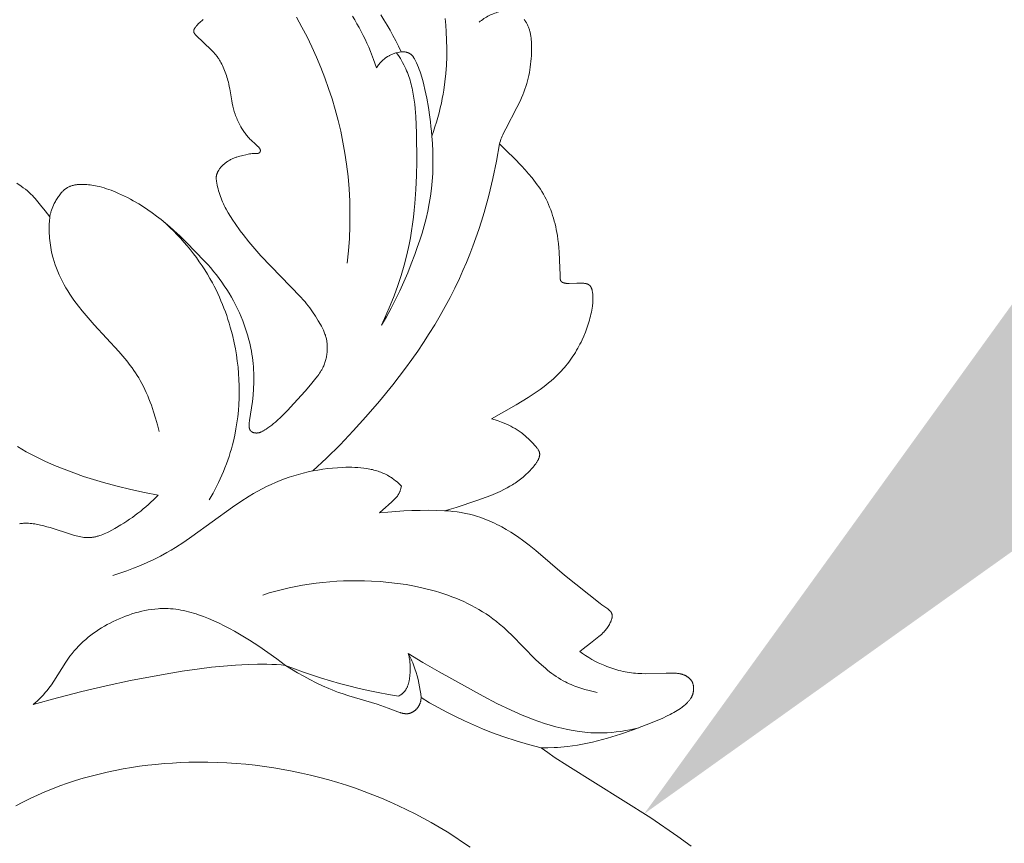
# Model space of a CAD drawing. Units: millimetres. Extents: x 5571 to 13563, y 1897 to 5268.
# Drawn here: x 6804 to 6846, y 2113 to 2147 of the extents above; entities that cross this region are included whole.
import ezdxf
from ezdxf import colors
from ezdxf.entities.mleader import LeaderData, LeaderLine
from ezdxf.math import Vec2, Vec3

# ---------------------------------------------------------------- set-up
doc = ezdxf.new("R2010")
doc.units = ezdxf.units.MM
doc.header["$PDMODE"] = 3
doc.layers.get('0').update_dxf_attribs({"lineweight": 13})
doc.layers.add('АИ_Деревянные конструкции', color=250, linetype='Continuous', lineweight=15)
doc.styles.get("Standard").update_dxf_attribs({"font": 'ARIALNI.TTF'})
doc.styles.add('style1', font='txt')
doc.dimstyles.new('1_2', dxfattribs={"dimtxt": 14, "dimasz": 6, "dimexe": 0, "dimexo": 0, "dimgap": 6, "dimtad": 1, "dimdec": 0, "dimtxsty": 'style1', "dimcen": 25, "dimclrd": 1, "dimclre": 1, "dimclrt": 1, "dimadec": 0, "dimazin": 0, "dimtfac": 1, "dimtdec": 0, "dimtmove": 0, "dimatfit": 3, "dimfxl": 1, "dimtfill": 1, "dimarcsym": 0})

# ---------------------------------------------------------------- blocks, each defined once
blk = doc.blocks.new('N.VRS-002-4L_109_91')
at = {"color": 0, "linetype": 'ByBlock', "lineweight": -2}
for points in [[(23.718, 7.761), (23.158, 8.166), (22.013, 8.945), (18.525, 11.13), (17.962, 11.502), (17.683, 11.694), (17.408, 11.893), (17.685, 11.891), (17.962, 11.898), (18.101, 11.905), (18.239, 11.914), (18.377, 11.926), (18.515, 11.941), (18.728, 11.969), (18.94, 12.002), (19.151, 12.042), (19.361, 12.086), (19.571, 12.134), (19.779, 12.187), (20.195, 12.301), (20.738, 12.466), (21.279, 12.649), (21.819, 12.85), (22.359, 13.073), (22.518, 13.142), (22.675, 13.215), (22.829, 13.29), (22.905, 13.33), (22.98, 13.371), (23.053, 13.413), (23.125, 13.456), (23.195, 13.501), (23.263, 13.548), (23.33, 13.596), (23.362, 13.621), (23.394, 13.646), (23.425, 13.672), (23.455, 13.698), (23.485, 13.725), (23.514, 13.753), (23.536, 13.774), (23.557, 13.795), (23.578, 13.817), (23.598, 13.839), (23.618, 13.862), (23.637, 13.885), (23.655, 13.908), (23.673, 13.933), (23.69, 13.957), (23.698, 13.97), (23.706, 13.983), (23.713, 13.996), (23.721, 14.009), (23.728, 14.022), (23.735, 14.035), (23.742, 14.049), (23.748, 14.063), (23.754, 14.077), (23.76, 14.091), (23.766, 14.105), (23.771, 14.12), (23.777, 14.134), (23.781, 14.149), (23.786, 14.164), (23.79, 14.179), (23.794, 14.194), (23.798, 14.21), (23.801, 14.225), (23.804, 14.241), (23.807, 14.257), (23.809, 14.272), (23.811, 14.288), (23.813, 14.304), (23.814, 14.321), (23.815, 14.337), (23.816, 14.353), (23.817, 14.369), (23.817, 14.385), (23.816, 14.401), (23.816, 14.417), (23.815, 14.433), (23.814, 14.449), (23.812, 14.465), (23.81, 14.481), (23.808, 14.497), (23.805, 14.512), (23.802, 14.528), (23.798, 14.543), (23.795, 14.558), (23.79, 14.573), (23.786, 14.588), (23.781, 14.603), (23.775, 14.617), (23.769, 14.631), (23.763, 14.645), (23.757, 14.659), (23.75, 14.672), (23.743, 14.684), (23.735, 14.697), (23.727, 14.709), (23.719, 14.721), (23.711, 14.733), (23.702, 14.744), (23.693, 14.756), (23.683, 14.767), (23.673, 14.778), (23.663, 14.788), (23.653, 14.798), (23.642, 14.808), (23.632, 14.818), (23.621, 14.828), (23.609, 14.837), (23.598, 14.846), (23.586, 14.855), (23.574, 14.864), (23.562, 14.872), (23.55, 14.88), (23.538, 14.888), (23.525, 14.896), (23.512, 14.903), (23.5, 14.91), (23.487, 14.917), (23.473, 14.924), (23.46, 14.93), (23.447, 14.937), (23.42, 14.948), (23.403, 14.955), (23.385, 14.962), (23.368, 14.968), (23.35, 14.974), (23.332, 14.979), (23.315, 14.985), (23.297, 14.989), (23.279, 14.994), (23.242, 15.002), (23.206, 15.009), (23.169, 15.015), (23.132, 15.02), (23.094, 15.024), (23.057, 15.027), (22.981, 15.032), (22.905, 15.034), (22.829, 15.034), (22.658, 15.032), (21.806, 15.005), (21.636, 15.007), (21.551, 15.01), (21.466, 15.014), (21.378, 15.021), (21.289, 15.03), (21.201, 15.041), (21.113, 15.054), (21.025, 15.069), (20.937, 15.085), (20.85, 15.104), (20.763, 15.124), (20.676, 15.146), (20.59, 15.169), (20.504, 15.195), (20.419, 15.222), (20.334, 15.25), (20.25, 15.28), (20.166, 15.312), (20.083, 15.345), (19.943, 15.405), (19.806, 15.469), (19.67, 15.537), (19.537, 15.609), (19.406, 15.686), (19.278, 15.766), (19.152, 15.85), (19.029, 15.937), (19.103, 15.992), (19.177, 16.049), (19.476, 16.291), (19.839, 16.571), (19.89, 16.613), (19.941, 16.657), (19.966, 16.681), (19.992, 16.705), (20.017, 16.73), (20.041, 16.756), (20.075, 16.793), (20.107, 16.831), (20.138, 16.871), (20.169, 16.911), (20.198, 16.953), (20.227, 16.995), (20.253, 17.038), (20.278, 17.08), (20.301, 17.123), (20.312, 17.144), (20.322, 17.165), (20.331, 17.186), (20.34, 17.207), (20.349, 17.227), (20.357, 17.248), (20.364, 17.268), (20.37, 17.287), (20.376, 17.307), (20.381, 17.326), (20.386, 17.344), (20.388, 17.354), (20.389, 17.363), (20.391, 17.372), (20.392, 17.38), (20.393, 17.389), (20.394, 17.398), (20.395, 17.408), (20.396, 17.418), (20.396, 17.428), (20.396, 17.437), (20.396, 17.447), (20.395, 17.456), (20.394, 17.465), (20.393, 17.474), (20.392, 17.483), (20.39, 17.491), (20.389, 17.5), (20.386, 17.508), (20.384, 17.517), (20.381, 17.525), (20.379, 17.533), (20.376, 17.541), (20.372, 17.548), (20.369, 17.556), (20.365, 17.563), (20.361, 17.571), (20.357, 17.578), (20.352, 17.585), (20.348, 17.593), (20.343, 17.6), (20.338, 17.607), (20.333, 17.613), (20.327, 17.62), (20.322, 17.627), (20.316, 17.634), (20.31, 17.64), (20.304, 17.647), (20.298, 17.653), (20.285, 17.666), (20.271, 17.678), (20.257, 17.691), (20.242, 17.703), (20.226, 17.715), (20.211, 17.727), (19.958, 17.905), (19.883, 17.962), (18.386, 19.153), (17.181, 20.179), (16.904, 20.403), (16.619, 20.621), (16.474, 20.726), (16.327, 20.827), (16.138, 20.951), (15.945, 21.068), (15.75, 21.178), (15.651, 21.23), (15.552, 21.28), (15.452, 21.329), (15.352, 21.375), (15.25, 21.42), (15.148, 21.462), (15.046, 21.503), (14.942, 21.541), (14.838, 21.577), (14.734, 21.611), (14.565, 21.661), (14.395, 21.705), (14.223, 21.743), (14.05, 21.776), (13.877, 21.804), (13.703, 21.826), (13.528, 21.843), (13.353, 21.854), (13.832, 21.995), (14.706, 22.278), (15.101, 22.421), (15.296, 22.498), (15.491, 22.579), (15.684, 22.667), (15.875, 22.76), (15.987, 22.819), (16.099, 22.881), (16.21, 22.947), (16.266, 22.982), (16.321, 23.018), (16.377, 23.056), (16.433, 23.095), (16.488, 23.136), (16.544, 23.179), (16.6, 23.224), (16.656, 23.271), (16.713, 23.321), (16.769, 23.372), (16.859, 23.459), (16.947, 23.549), (16.99, 23.596), (17.032, 23.643), (17.072, 23.69), (17.111, 23.738), (17.147, 23.785), (17.182, 23.832), (17.213, 23.879), (17.228, 23.902), (17.243, 23.924), (17.256, 23.947), (17.269, 23.969), (17.28, 23.991), (17.291, 24.013), (17.301, 24.034), (17.311, 24.055), (17.319, 24.076), (17.322, 24.086), (17.326, 24.096), (17.329, 24.107), (17.332, 24.118), (17.335, 24.128), (17.338, 24.138), (17.34, 24.149), (17.342, 24.159), (17.344, 24.169), (17.345, 24.179), (17.346, 24.189), (17.347, 24.199), (17.348, 24.209), (17.348, 24.218), (17.348, 24.228), (17.347, 24.238), (17.347, 24.247), (17.346, 24.257), (17.344, 24.266), (17.343, 24.276), (17.341, 24.286), (17.339, 24.295), (17.336, 24.305), (17.333, 24.314), (17.33, 24.324), (17.327, 24.333), (17.323, 24.343), (17.319, 24.353), (17.315, 24.362), (17.311, 24.372), (17.306, 24.382), (17.301, 24.392), (17.295, 24.401), (17.289, 24.411), (17.283, 24.422), (17.277, 24.432), (17.263, 24.453), (17.248, 24.474), (17.232, 24.496), (17.216, 24.517), (17.198, 24.539), (17.161, 24.582), (17.122, 24.626), (17.081, 24.67), (16.997, 24.756), (16.888, 24.862), (16.781, 24.962), (16.727, 25.009), (16.673, 25.055), (16.618, 25.099), (16.562, 25.142), (16.521, 25.171), (16.481, 25.2), (16.439, 25.228), (16.397, 25.255), (16.312, 25.308), (16.224, 25.358), (16.136, 25.405), (16.045, 25.449), (15.953, 25.492), (15.859, 25.532), (15.736, 25.581), (15.607, 25.628), (15.47, 25.675), (15.319, 25.723), (16.356, 26.309), (16.614, 26.46), (16.87, 26.617), (17.121, 26.78), (17.366, 26.951), (17.486, 27.039), (17.603, 27.13), (17.719, 27.223), (17.832, 27.318), (17.943, 27.416), (18.051, 27.517), (18.155, 27.621), (18.257, 27.728), (18.323, 27.8), (18.387, 27.874), (18.449, 27.949), (18.511, 28.025), (18.57, 28.103), (18.629, 28.182), (18.685, 28.262), (18.74, 28.344), (18.794, 28.426), (18.846, 28.51), (18.897, 28.595), (18.946, 28.681), (18.994, 28.768), (19.04, 28.856), (19.085, 28.945), (19.128, 29.035), (19.201, 29.196), (19.269, 29.36), (19.331, 29.526), (19.387, 29.693), (19.438, 29.861), (19.461, 29.944), (19.482, 30.028), (19.502, 30.112), (19.52, 30.196), (19.536, 30.279), (19.55, 30.362), (19.564, 30.454), (19.57, 30.501), (19.575, 30.549), (19.579, 30.599), (19.582, 30.65), (19.584, 30.703), (19.584, 30.759), (19.583, 30.829), (19.582, 30.865), (19.58, 30.902), (19.577, 30.938), (19.574, 30.975), (19.569, 31.011), (19.564, 31.047), (19.558, 31.081), (19.554, 31.099), (19.55, 31.115), (19.546, 31.132), (19.542, 31.148), (19.537, 31.164), (19.532, 31.179), (19.527, 31.194), (19.521, 31.209), (19.515, 31.223), (19.509, 31.237), (19.506, 31.243), (19.502, 31.25), (19.499, 31.256), (19.496, 31.262), (19.492, 31.268), (19.488, 31.274), (19.484, 31.28), (19.481, 31.286), (19.477, 31.29), (19.474, 31.295), (19.47, 31.3), (19.466, 31.304), (19.463, 31.308), (19.459, 31.313), (19.455, 31.317), (19.451, 31.321), (19.447, 31.324), (19.443, 31.328), (19.439, 31.332), (19.435, 31.335), (19.43, 31.339), (19.426, 31.342), (19.422, 31.345), (19.417, 31.348), (19.413, 31.352), (19.408, 31.354), (19.404, 31.357), (19.399, 31.36), (19.394, 31.363), (19.389, 31.365), (19.385, 31.368), (19.38, 31.37), (19.37, 31.375), (19.36, 31.379), (19.349, 31.383), (19.339, 31.387), (19.328, 31.39), (19.317, 31.393), (19.306, 31.396), (19.295, 31.399), (19.284, 31.401), (19.272, 31.403), (19.261, 31.405), (19.249, 31.407), (19.225, 31.41), (19.201, 31.413), (19.151, 31.416), (19.091, 31.418), (19.03, 31.419), (18.906, 31.418), (18.593, 31.406), (18.56, 31.405), (18.527, 31.406), (18.511, 31.406), (18.495, 31.407), (18.478, 31.409), (18.462, 31.41), (18.445, 31.412), (18.428, 31.415), (18.412, 31.418), (18.395, 31.421), (18.383, 31.424), (18.372, 31.427), (18.361, 31.43), (18.35, 31.433), (18.339, 31.437), (18.328, 31.441), (18.323, 31.443), (18.317, 31.445), (18.312, 31.447), (18.307, 31.45), (18.302, 31.452), (18.297, 31.455), (18.292, 31.457), (18.288, 31.46), (18.283, 31.463), (18.278, 31.466), (18.274, 31.469), (18.27, 31.472), (18.266, 31.475), (18.262, 31.479), (18.26, 31.481), (18.258, 31.482), (18.256, 31.484), (18.254, 31.486), (18.252, 31.488), (18.25, 31.49), (18.249, 31.492), (18.247, 31.493), (18.245, 31.495), (18.244, 31.497), (18.242, 31.499), (18.241, 31.502), (18.24, 31.503), (18.238, 31.505), (18.236, 31.509), (18.234, 31.512), (18.232, 31.516), (18.23, 31.52), (18.228, 31.524), (18.226, 31.528), (18.225, 31.532), (18.223, 31.536), (18.222, 31.54), (18.221, 31.544), (18.219, 31.549), (18.218, 31.553), (18.217, 31.557), (18.215, 31.566), (18.213, 31.575), (18.212, 31.585), (18.211, 31.594), (18.21, 31.603), (18.208, 31.622), (18.201, 31.747), (18.183, 32.391), (18.165, 32.734), (18.152, 32.907), (18.135, 33.08), (18.114, 33.253), (18.089, 33.425), (18.068, 33.546), (18.045, 33.667), (18.02, 33.788), (17.991, 33.908), (17.961, 34.027), (17.927, 34.145), (17.891, 34.263), (17.852, 34.379), (17.811, 34.495), (17.766, 34.609), (17.719, 34.722), (17.669, 34.833), (17.616, 34.943), (17.561, 35.051), (17.502, 35.158), (17.44, 35.263), (17.378, 35.363), (17.313, 35.461), (17.245, 35.557), (17.176, 35.652), (17.104, 35.746), (17.031, 35.838), (16.88, 36.019), (16.734, 36.184), (16.585, 36.347), (16.278, 36.665), (15.969, 36.97), (15.654, 37.268), (15.674, 37.335), (15.697, 37.401), (15.72, 37.466), (15.746, 37.53), (15.772, 37.594), (15.799, 37.657), (15.857, 37.783), (15.919, 37.907), (16.393, 38.803), (16.522, 39.068), (16.582, 39.201), (16.638, 39.333), (16.684, 39.451), (16.727, 39.568), (16.766, 39.685), (16.802, 39.802), (16.835, 39.918), (16.865, 40.034), (16.891, 40.15), (16.915, 40.267), (16.935, 40.383), (16.953, 40.5), (16.968, 40.617), (16.981, 40.735), (16.991, 40.853), (16.999, 40.972), (17.004, 41.092), (17.008, 41.213), (17.009, 41.358), (17.008, 41.43), (17.005, 41.503), (17.001, 41.576), (16.996, 41.648), (16.988, 41.72), (16.979, 41.792), (16.967, 41.863), (16.96, 41.898), (16.952, 41.933), (16.944, 41.968), (16.935, 42.002), (16.926, 42.036), (16.915, 42.071), (16.904, 42.104), (16.893, 42.138), (16.88, 42.171), (16.866, 42.204), (16.852, 42.237), (16.837, 42.269), (16.821, 42.301), (16.803, 42.332), (16.791, 42.354), (16.778, 42.375), (16.765, 42.396), (16.752, 42.417), (16.737, 42.438), (16.723, 42.458), (16.708, 42.478), (16.693, 42.497)], [(3.208, 42.499), (3.176, 42.474), (3.144, 42.447), (3.11, 42.417), (3.074, 42.383), (2.999, 42.31), (2.961, 42.271), (2.942, 42.25), (2.924, 42.229), (2.906, 42.208), (2.889, 42.187), (2.881, 42.176), (2.873, 42.165), (2.865, 42.155), (2.858, 42.144), (2.851, 42.133), (2.844, 42.122), (2.838, 42.112), (2.833, 42.101), (2.827, 42.091), (2.825, 42.085), (2.823, 42.08), (2.821, 42.075), (2.819, 42.07), (2.817, 42.065), (2.815, 42.059), (2.813, 42.054), (2.812, 42.049), (2.811, 42.044), (2.809, 42.039), (2.808, 42.034), (2.807, 42.029), (2.807, 42.024), (2.806, 42.019), (2.806, 42.015), (2.806, 42.012), (2.806, 42.008), (2.806, 42.004), (2.806, 42), (2.806, 41.996), (2.806, 41.992), (2.807, 41.988), (2.807, 41.984), (2.808, 41.981), (2.809, 41.977), (2.81, 41.973), (2.811, 41.97), (2.812, 41.966), (2.813, 41.962), (2.814, 41.959), (2.815, 41.955), (2.817, 41.951), (2.818, 41.948), (2.82, 41.944), (2.821, 41.941), (2.823, 41.937), (2.825, 41.934), (2.826, 41.93), (2.83, 41.923), (2.834, 41.917), (2.839, 41.91), (2.843, 41.903), (2.848, 41.897), (2.853, 41.89), (2.859, 41.884), (2.864, 41.877), (2.875, 41.864), (2.887, 41.852), (2.912, 41.827), (3.541, 41.224), (3.595, 41.169), (3.647, 41.113), (3.698, 41.056), (3.747, 40.997), (3.771, 40.967), (3.794, 40.937), (3.817, 40.906), (3.839, 40.875), (3.859, 40.845), (3.879, 40.815), (3.898, 40.784), (3.916, 40.753), (3.951, 40.69), (3.985, 40.626), (4.016, 40.56), (4.046, 40.494), (4.074, 40.427), (4.101, 40.36), (4.154, 40.218), (4.179, 40.147), (4.202, 40.075), (4.224, 40.003), (4.244, 39.93), (4.263, 39.858), (4.281, 39.784), (4.302, 39.684), (4.321, 39.583), (4.406, 39.076), (4.426, 38.976), (4.452, 38.859), (4.481, 38.744), (4.514, 38.629), (4.55, 38.516), (4.57, 38.46), (4.591, 38.404), (4.613, 38.348), (4.636, 38.293), (4.66, 38.238), (4.685, 38.183), (4.712, 38.129), (4.739, 38.075), (4.784, 37.993), (4.832, 37.912), (4.883, 37.832), (4.909, 37.793), (4.936, 37.755), (4.964, 37.717), (4.992, 37.68), (5.02, 37.644), (5.05, 37.608), (5.08, 37.573), (5.11, 37.539), (5.141, 37.506), (5.172, 37.474), (5.211, 37.436), (5.418, 37.249), (5.461, 37.208), (5.505, 37.164), (5.527, 37.141), (5.538, 37.13), (5.548, 37.118), (5.558, 37.106), (5.563, 37.1), (5.567, 37.094), (5.572, 37.088), (5.576, 37.082), (5.58, 37.076), (5.584, 37.069), (5.588, 37.063), (5.591, 37.057), (5.594, 37.05), (5.596, 37.047), (5.597, 37.044), (5.599, 37.041), (5.6, 37.038), (5.601, 37.034), (5.602, 37.031), (5.604, 37.028), (5.605, 37.025), (5.606, 37.021), (5.606, 37.018), (5.607, 37.015), (5.608, 37.012), (5.608, 37.008), (5.609, 37.005), (5.609, 37.002), (5.61, 36.998), (5.61, 36.995), (5.61, 36.992), (5.61, 36.988), (5.61, 36.985), (5.61, 36.982), (5.61, 36.978), (5.61, 36.975), (5.609, 36.971), (5.609, 36.968), (5.608, 36.965), (5.607, 36.962), (5.607, 36.96), (5.606, 36.957), (5.605, 36.955), (5.605, 36.953), (5.604, 36.95), (5.603, 36.948), (5.602, 36.945), (5.601, 36.943), (5.6, 36.941), (5.599, 36.938), (5.598, 36.936), (5.597, 36.934), (5.596, 36.931), (5.595, 36.929), (5.593, 36.927), (5.592, 36.925), (5.591, 36.923), (5.589, 36.92), (5.588, 36.918), (5.587, 36.916), (5.585, 36.914), (5.583, 36.912), (5.582, 36.91), (5.58, 36.908), (5.579, 36.906), (5.577, 36.905), (5.575, 36.903), (5.573, 36.901), (5.572, 36.899), (5.57, 36.898), (5.568, 36.896), (5.566, 36.895), (5.565, 36.894), (5.563, 36.892), (5.561, 36.891), (5.559, 36.89), (5.557, 36.889), (5.555, 36.888), (5.554, 36.887), (5.552, 36.886), (5.55, 36.885), (5.548, 36.884), (5.546, 36.883), (5.544, 36.882), (5.542, 36.881), (5.54, 36.88), (5.538, 36.88), (5.536, 36.879), (5.534, 36.878), (5.529, 36.877), (5.525, 36.876), (5.521, 36.875), (5.516, 36.874), (5.512, 36.873), (5.507, 36.873), (5.503, 36.872), (5.498, 36.872), (5.493, 36.871), (5.484, 36.871), (5.474, 36.87), (5.397, 36.871), (5.369, 36.87), (5.341, 36.869), (5.313, 36.867), (5.286, 36.865), (5.259, 36.862), (5.206, 36.855), (5.154, 36.847), (5.102, 36.838), (4.998, 36.816), (4.874, 36.789), (4.81, 36.774), (4.747, 36.758), (4.683, 36.739), (4.619, 36.719), (4.587, 36.708), (4.555, 36.696), (4.522, 36.684), (4.49, 36.67), (4.457, 36.656), (4.425, 36.641), (4.392, 36.625), (4.359, 36.609), (4.327, 36.591), (4.295, 36.573), (4.263, 36.554), (4.232, 36.534), (4.201, 36.513), (4.17, 36.492), (4.14, 36.469), (4.11, 36.446), (4.081, 36.422), (4.053, 36.398), (4.026, 36.372), (3.999, 36.346), (3.976, 36.322), (3.954, 36.298), (3.933, 36.274), (3.913, 36.249), (3.894, 36.223), (3.875, 36.197), (3.858, 36.171), (3.85, 36.157), (3.842, 36.144), (3.834, 36.13), (3.827, 36.117), (3.819, 36.103), (3.813, 36.089), (3.806, 36.075), (3.8, 36.061), (3.794, 36.047), (3.789, 36.033), (3.784, 36.019), (3.779, 36.005), (3.775, 35.991), (3.771, 35.977), (3.767, 35.963), (3.764, 35.948), (3.761, 35.934), (3.759, 35.919), (3.758, 35.91), (3.757, 35.901), (3.755, 35.883), (3.754, 35.864), (3.753, 35.846), (3.753, 35.827), (3.754, 35.809), (3.755, 35.79), (3.756, 35.771), (3.758, 35.753), (3.76, 35.735), (3.765, 35.698), (3.778, 35.625), (3.794, 35.542), (3.812, 35.46), (3.831, 35.38), (3.852, 35.301), (3.875, 35.222), (3.9, 35.144), (3.927, 35.066), (3.956, 34.988), (3.987, 34.911), (4.021, 34.833), (4.056, 34.756), (4.094, 34.679), (4.133, 34.602), (4.174, 34.525), (4.26, 34.372), (4.351, 34.22), (4.447, 34.071), (4.544, 33.924), (4.762, 33.617), (4.881, 33.457), (5.123, 33.15), (5.371, 32.855), (5.625, 32.57), (7.293, 30.841), (7.425, 30.699), (7.489, 30.627), (7.551, 30.554), (7.617, 30.472), (7.681, 30.388), (7.743, 30.302), (7.804, 30.215), (7.922, 30.032), (8.04, 29.839), (8.13, 29.686), (8.173, 29.607), (8.215, 29.526), (8.255, 29.445), (8.274, 29.404), (8.291, 29.363), (8.308, 29.321), (8.324, 29.279), (8.339, 29.237), (8.352, 29.195), (8.363, 29.158), (8.372, 29.121), (8.381, 29.083), (8.389, 29.046), (8.396, 29.009), (8.401, 28.971), (8.407, 28.933), (8.411, 28.896), (8.414, 28.858), (8.417, 28.82), (8.418, 28.783), (8.419, 28.745), (8.42, 28.707), (8.419, 28.67), (8.416, 28.594), (8.413, 28.546), (8.409, 28.498), (8.404, 28.451), (8.398, 28.403), (8.391, 28.356), (8.382, 28.309), (8.373, 28.262), (8.362, 28.215), (8.35, 28.169), (8.337, 28.123), (8.323, 28.078), (8.308, 28.033), (8.291, 27.989), (8.273, 27.945), (8.254, 27.902), (8.234, 27.859), (8.219, 27.83), (8.203, 27.802), (8.187, 27.773), (8.17, 27.745), (8.135, 27.689), (8.099, 27.635), (8.061, 27.581), (8.022, 27.528), (7.942, 27.423), (7.718, 27.147), (7.487, 26.879), (7.013, 26.354), (6.743, 26.065), (6.605, 25.923), (6.464, 25.784), (6.318, 25.649), (6.243, 25.583), (6.167, 25.519), (6.089, 25.456), (6.01, 25.395), (5.929, 25.336), (5.846, 25.278), (5.8, 25.248), (5.777, 25.234), (5.754, 25.219), (5.73, 25.206), (5.707, 25.193), (5.682, 25.181), (5.658, 25.169), (5.646, 25.164), (5.633, 25.159), (5.621, 25.154), (5.608, 25.149), (5.595, 25.145), (5.583, 25.141), (5.57, 25.137), (5.557, 25.134), (5.544, 25.131), (5.53, 25.128), (5.517, 25.126), (5.504, 25.124), (5.49, 25.122), (5.476, 25.121), (5.462, 25.12), (5.449, 25.12), (5.44, 25.12), (5.431, 25.12), (5.422, 25.12), (5.413, 25.121), (5.404, 25.122), (5.395, 25.123), (5.386, 25.124), (5.377, 25.125), (5.368, 25.126), (5.359, 25.128), (5.35, 25.13), (5.341, 25.132), (5.333, 25.134), (5.324, 25.136), (5.316, 25.139), (5.307, 25.142), (5.299, 25.145), (5.291, 25.148), (5.283, 25.151), (5.275, 25.155), (5.267, 25.159), (5.259, 25.163), (5.252, 25.167), (5.245, 25.171), (5.241, 25.174), (5.238, 25.176), (5.234, 25.178), (5.231, 25.181), (5.228, 25.183), (5.225, 25.186), (5.221, 25.189), (5.218, 25.191), (5.215, 25.194), (5.212, 25.197), (5.209, 25.2), (5.206, 25.203), (5.203, 25.206), (5.201, 25.209), (5.198, 25.212), (5.195, 25.215), (5.192, 25.22), (5.188, 25.225), (5.185, 25.23), (5.181, 25.235), (5.178, 25.24), (5.175, 25.245), (5.172, 25.251), (5.17, 25.256), (5.167, 25.262), (5.164, 25.267), (5.162, 25.273), (5.16, 25.279), (5.158, 25.285), (5.156, 25.291), (5.154, 25.297), (5.152, 25.303), (5.149, 25.315), (5.146, 25.328), (5.143, 25.34), (5.141, 25.353), (5.139, 25.366), (5.138, 25.379), (5.137, 25.392), (5.136, 25.405), (5.135, 25.419), (5.134, 25.433), (5.134, 25.447), (5.134, 25.462), (5.134, 25.489), (5.136, 25.517), (5.138, 25.545), (5.141, 25.572), (5.145, 25.599), (5.15, 25.626), (5.153, 25.646), (5.237, 26.174), (5.272, 26.44), (5.3, 26.706), (5.32, 26.973), (5.332, 27.24), (5.335, 27.374), (5.334, 27.508), (5.331, 27.642), (5.325, 27.776), (5.317, 27.907), (5.305, 28.038), (5.291, 28.169), (5.274, 28.3), (5.254, 28.431), (5.231, 28.561), (5.206, 28.691), (5.179, 28.82), (5.148, 28.949), (5.116, 29.077), (5.081, 29.205), (5.043, 29.332), (5.003, 29.458), (4.961, 29.583), (4.917, 29.707), (4.871, 29.831), (4.801, 30.003), (4.727, 30.174), (4.649, 30.342), (4.567, 30.508), (4.481, 30.672), (4.39, 30.835), (4.296, 30.995), (4.197, 31.153), (4.094, 31.309), (3.988, 31.462), (3.877, 31.614), (3.762, 31.764), (3.644, 31.912), (3.521, 32.058), (3.395, 32.202), (3.264, 32.344), (2.49, 33.137), (2.235, 33.387), (1.977, 33.629), (1.8, 33.786), (1.62, 33.94), (1.436, 34.09), (1.247, 34.235), (1.066, 34.369), (0.88, 34.499), (0.691, 34.625), (0.499, 34.745), (0.263, 34.883), (0.144, 34.949), (0.023, 35.012), (-0.099, 35.073), (-0.222, 35.133), (-0.347, 35.189), (-0.472, 35.244), (-0.663, 35.32), (-0.759, 35.356), (-0.856, 35.389), (-0.954, 35.42), (-1.052, 35.449), (-1.151, 35.474), (-1.25, 35.497), (-1.323, 35.512), (-1.396, 35.524), (-1.469, 35.535), (-1.542, 35.545), (-1.615, 35.552), (-1.688, 35.558), (-1.761, 35.563), (-1.833, 35.565), (-1.885, 35.566), (-1.936, 35.566), (-1.987, 35.564), (-2.038, 35.562), (-2.088, 35.558), (-2.113, 35.555), (-2.137, 35.552), (-2.162, 35.548), (-2.187, 35.544), (-2.211, 35.539), (-2.235, 35.534), (-2.26, 35.529), (-2.284, 35.523), (-2.307, 35.516), (-2.331, 35.508), (-2.355, 35.5), (-2.378, 35.492), (-2.401, 35.482), (-2.424, 35.472), (-2.447, 35.462), (-2.47, 35.45), (-2.492, 35.438), (-2.514, 35.425), (-2.536, 35.412), (-2.558, 35.397), (-2.58, 35.382), (-2.601, 35.365), (-2.618, 35.352), (-2.635, 35.338), (-2.651, 35.323), (-2.668, 35.308), (-2.684, 35.292), (-2.7, 35.276), (-2.716, 35.26), (-2.732, 35.243), (-2.764, 35.208), (-2.794, 35.171), (-2.824, 35.133), (-2.853, 35.094), (-2.881, 35.054), (-2.908, 35.013), (-2.934, 34.972), (-2.96, 34.93), (-2.984, 34.888), (-3.008, 34.845), (-3.031, 34.803), (-3.052, 34.761), (-3.086, 34.691), (-3.117, 34.621), (-3.145, 34.552), (-3.171, 34.483), (-3.182, 34.449), (-3.193, 34.415), (-3.204, 34.38), (-3.213, 34.346), (-3.222, 34.311), (-3.231, 34.276), (-3.238, 34.241), (-3.246, 34.206), (-3.337, 34.333), (-3.431, 34.457), (-3.625, 34.702), (-3.738, 34.837), (-3.854, 34.97), (-3.913, 35.034), (-3.974, 35.097), (-4.036, 35.159), (-4.1, 35.219), (-4.142, 35.256), (-4.184, 35.292), (-4.269, 35.362), (-4.358, 35.43), (-4.447, 35.496), (-4.631, 35.623)], [(-4.605, 24.549), (-4.418, 24.439), (-4.229, 24.333), (-4.036, 24.23), (-3.842, 24.129), (-3.448, 23.939), (-3.049, 23.761), (-2.644, 23.595), (-2.235, 23.441), (-1.822, 23.296), (-1.406, 23.162), (-0.987, 23.036), (-0.416, 22.88), (0.158, 22.74), (0.735, 22.618), (1.316, 22.514), (1.217, 22.411), (1.116, 22.311), (1.012, 22.212), (0.907, 22.115), (0.8, 22.02), (0.69, 21.928), (0.579, 21.837), (0.465, 21.748), (0.35, 21.661), (0.233, 21.576), (0.115, 21.493), (-0.006, 21.411), (-0.128, 21.332), (-0.251, 21.255), (-0.503, 21.107), (-0.629, 21.037), (-0.756, 20.971), (-0.82, 20.94), (-0.885, 20.91), (-0.949, 20.882), (-1.014, 20.855), (-1.08, 20.831), (-1.146, 20.808), (-1.212, 20.788), (-1.245, 20.779), (-1.278, 20.771), (-1.311, 20.763), (-1.345, 20.756), (-1.378, 20.749), (-1.412, 20.744), (-1.446, 20.739), (-1.479, 20.735), (-1.513, 20.731), (-1.547, 20.729), (-1.579, 20.727), (-1.611, 20.727), (-1.644, 20.726), (-1.676, 20.727), (-1.709, 20.728), (-1.741, 20.73), (-1.774, 20.733), (-1.806, 20.736), (-1.872, 20.744), (-1.937, 20.755), (-2.002, 20.767), (-2.068, 20.781), (-2.133, 20.797), (-2.199, 20.814), (-2.329, 20.851), (-3.229, 21.145), (-3.359, 21.182), (-3.492, 21.218), (-3.627, 21.25), (-3.75, 21.276), (-3.812, 21.287), (-3.875, 21.298), (-3.938, 21.307), (-4.002, 21.314), (-4.065, 21.321), (-4.129, 21.325), (-4.192, 21.328), (-4.256, 21.328), (-4.32, 21.327), (-4.351, 21.325), (-4.383, 21.323), (-4.414, 21.321), (-4.446, 21.317), (-4.477, 21.313), (-4.509, 21.309)], [(12.811, 37.601), (12.88, 37.795), (12.946, 37.99), (13.007, 38.186), (13.065, 38.383), (13.119, 38.582), (13.168, 38.781), (13.214, 38.982), (13.255, 39.184), (13.287, 39.356), (13.316, 39.53), (13.365, 39.878), (13.402, 40.228), (13.427, 40.578), (13.441, 40.93), (13.444, 41.282), (13.436, 41.634), (13.417, 41.985), (13.396, 42.261), (13.368, 42.535)], [(10.665, 42.696), (10.8, 42.481), (10.931, 42.264), (11.059, 42.044), (11.182, 41.822), (11.301, 41.598), (11.416, 41.372), (11.527, 41.144)], [(10.489, 40.469), (10.367, 40.816), (10.232, 41.159), (10.161, 41.329), (10.086, 41.498), (10.009, 41.665), (9.928, 41.831), (9.844, 41.996), (9.758, 42.159), (9.668, 42.321), (9.576, 42.481), (9.481, 42.639)], [(9.262, 32.258), (9.313, 32.776), (9.349, 33.296), (9.37, 33.817), (9.375, 34.339), (9.365, 34.861), (9.338, 35.383), (9.294, 35.903), (9.233, 36.423), (9.164, 36.885), (9.081, 37.345), (8.985, 37.803), (8.876, 38.258), (8.755, 38.71), (8.62, 39.159), (8.474, 39.605), (8.316, 40.047), (8.146, 40.484), (7.965, 40.917), (7.773, 41.344), (7.57, 41.766), (7.357, 42.183), (7.134, 42.593)], [(15.696, 42.836), (15.636, 42.82), (15.576, 42.802), (15.516, 42.783), (15.457, 42.762), (15.399, 42.74), (15.341, 42.715), (15.284, 42.69), (15.227, 42.663), (15.17, 42.633), (15.114, 42.602), (15.059, 42.57), (15.004, 42.535), (14.951, 42.5), (14.898, 42.463), (14.847, 42.425), (14.797, 42.385)], [(11.335, 41.101), (11.299, 41.091), (11.264, 41.081), (11.228, 41.069), (11.194, 41.057), (11.159, 41.044), (11.125, 41.029), (11.091, 41.014), (11.058, 40.998), (11.036, 40.987), (11.015, 40.975), (10.993, 40.963), (10.972, 40.95), (10.952, 40.938), (10.931, 40.924), (10.911, 40.911), (10.89, 40.896), (10.871, 40.882), (10.851, 40.867), (10.812, 40.837), (10.775, 40.805), (10.738, 40.771), (10.703, 40.737), (10.669, 40.701), (10.635, 40.665), (10.604, 40.627), (10.573, 40.589), (10.544, 40.549), (10.516, 40.509), (10.489, 40.469)], [(10.699, 29.65), (10.885, 30.059), (11.061, 30.473), (11.225, 30.891), (11.379, 31.315), (11.519, 31.742), (11.646, 32.173), (11.76, 32.607), (11.858, 33.043), (11.914, 33.329), (11.963, 33.616), (12.007, 33.903), (12.045, 34.192), (12.077, 34.481), (12.105, 34.771), (12.145, 35.354), (12.169, 35.939), (12.179, 36.528), (12.165, 37.716), (12.138, 38.416), (12.113, 38.764), (12.095, 38.937), (12.074, 39.109), (12.048, 39.28), (12.018, 39.449), (11.984, 39.617), (11.964, 39.7), (11.943, 39.783), (11.921, 39.865), (11.897, 39.947), (11.871, 40.028), (11.844, 40.109), (11.815, 40.189), (11.785, 40.268), (11.752, 40.347), (11.718, 40.425), (11.677, 40.513), (11.633, 40.6), (11.588, 40.686), (11.54, 40.771), (11.491, 40.855), (11.44, 40.938), (11.335, 41.101)], [(11.527, 41.144), (11.335, 41.101)], [(11.527, 41.144), (11.551, 41.145), (11.575, 41.144), (11.599, 41.144), (11.623, 41.142), (11.648, 41.14), (11.672, 41.137), (11.696, 41.134), (11.72, 41.129), (11.732, 41.127), (11.743, 41.124), (11.755, 41.121), (11.767, 41.118), (11.778, 41.114), (11.79, 41.111), (11.801, 41.107), (11.812, 41.103), (11.823, 41.098), (11.834, 41.094), (11.845, 41.089), (11.856, 41.084), (11.866, 41.079), (11.876, 41.073), (11.886, 41.067), (11.896, 41.061), (11.902, 41.057), (11.909, 41.053), (11.92, 41.045), (11.932, 41.036), (11.943, 41.027), (11.955, 41.017), (11.965, 41.008), (11.976, 40.997), (11.986, 40.987), (11.996, 40.976), (12.006, 40.965), (12.015, 40.953), (12.025, 40.942), (12.034, 40.93), (12.042, 40.917), (12.051, 40.905), (12.06, 40.892), (12.076, 40.866), (12.091, 40.84), (12.106, 40.813), (12.121, 40.785), (12.148, 40.728), (12.174, 40.671), (12.214, 40.578), (12.251, 40.486), (12.286, 40.394), (12.319, 40.302), (12.35, 40.209), (12.379, 40.117), (12.432, 39.933), (12.48, 39.748), (12.523, 39.563), (12.599, 39.189), (12.67, 38.796), (12.731, 38.4), (12.757, 38.201), (12.779, 38.001), (12.797, 37.801), (12.811, 37.601)], [(7.807, 23.525), (8.39, 24.069), (8.957, 24.63), (9.509, 25.206), (10.047, 25.797), (10.622, 26.463), (11.178, 27.147), (11.712, 27.847), (11.971, 28.203), (12.223, 28.564), (12.468, 28.93), (12.706, 29.299), (12.937, 29.673), (13.161, 30.052), (13.376, 30.435), (13.583, 30.822), (13.781, 31.214), (13.971, 31.61), (14.123, 31.947), (14.269, 32.287), (14.408, 32.63), (14.541, 32.976), (14.667, 33.324), (14.787, 33.674), (14.901, 34.027), (15.009, 34.381), (15.206, 35.095), (15.379, 35.816), (15.528, 36.54), (15.654, 37.268)], [(12.811, 37.601), (12.837, 37.286), (12.854, 36.97), (12.863, 36.654), (12.862, 36.337), (12.851, 36.02), (12.831, 35.704), (12.8, 35.39), (12.758, 35.076), (12.706, 34.762), (12.643, 34.45), (12.571, 34.14), (12.491, 33.831), (12.402, 33.525), (12.307, 33.22), (12.205, 32.918), (12.097, 32.617), (11.952, 32.232), (11.799, 31.851), (11.637, 31.473), (11.467, 31.099), (11.288, 30.73), (11.101, 30.365), (10.904, 30.005), (10.699, 29.65)], [(1.356, 25.182), (1.285, 25.46), (1.208, 25.738), (1.123, 26.014), (1.03, 26.286), (0.98, 26.422), (0.928, 26.555), (0.874, 26.688), (0.816, 26.819), (0.756, 26.949), (0.694, 27.077), (0.628, 27.203), (0.559, 27.327), (0.495, 27.435), (0.429, 27.542), (0.361, 27.648), (0.29, 27.752), (0.218, 27.854), (0.143, 27.956), (-0.01, 28.155), (-0.17, 28.351), (-0.335, 28.543), (-1.374, 29.673), (-1.715, 30.059), (-1.88, 30.256), (-2.041, 30.458), (-2.134, 30.581), (-2.224, 30.705), (-2.313, 30.831), (-2.398, 30.959), (-2.481, 31.089), (-2.56, 31.22), (-2.636, 31.353), (-2.709, 31.488), (-2.778, 31.624), (-2.843, 31.762), (-2.904, 31.901), (-2.961, 32.042), (-3.013, 32.185), (-3.061, 32.329), (-3.104, 32.474), (-3.123, 32.548), (-3.141, 32.621), (-3.163, 32.718), (-3.183, 32.816), (-3.2, 32.914), (-3.216, 33.012), (-3.229, 33.111), (-3.24, 33.21), (-3.249, 33.31), (-3.256, 33.409), (-3.261, 33.509), (-3.265, 33.609), (-3.266, 33.709), (-3.265, 33.808), (-3.263, 33.908), (-3.259, 34.008), (-3.246, 34.206)], [(3.462, 22.307), (3.627, 22.599), (3.781, 22.896), (3.855, 23.047), (3.926, 23.199), (3.994, 23.352), (4.059, 23.507), (4.122, 23.662), (4.182, 23.819), (4.239, 23.977), (4.292, 24.136), (4.343, 24.296), (4.391, 24.457), (4.435, 24.619), (4.477, 24.782), (4.534, 25.035), (4.584, 25.29), (4.626, 25.547), (4.66, 25.805), (4.687, 26.064), (4.706, 26.324), (4.718, 26.584), (4.723, 26.845), (4.72, 27.106), (4.71, 27.367), (4.694, 27.627), (4.67, 27.887), (4.639, 28.146), (4.602, 28.404), (4.558, 28.661), (4.507, 28.917), (4.432, 29.246), (4.345, 29.571), (4.298, 29.733), (4.248, 29.893), (4.195, 30.053), (4.139, 30.212), (4.08, 30.369), (4.019, 30.525), (3.954, 30.68), (3.887, 30.834), (3.817, 30.987), (3.744, 31.138), (3.668, 31.288), (3.59, 31.437), (3.488, 31.618), (3.383, 31.798), (3.273, 31.975), (3.159, 32.149), (3.042, 32.321), (2.92, 32.49), (2.795, 32.657), (2.666, 32.821), (2.534, 32.982), (2.398, 33.14), (2.259, 33.295), (2.117, 33.447), (1.971, 33.596), (1.823, 33.742), (1.672, 33.884), (1.519, 34.023)], [(11.539, 22.888), (11.478, 22.948), (11.416, 23.006), (11.351, 23.063), (11.285, 23.117), (11.217, 23.17), (11.148, 23.22), (11.113, 23.244), (11.077, 23.267), (11.041, 23.29), (11.005, 23.312), (10.952, 23.342), (10.898, 23.371), (10.843, 23.398), (10.788, 23.424), (10.732, 23.448), (10.675, 23.471), (10.618, 23.492), (10.56, 23.512), (10.502, 23.531), (10.443, 23.548), (10.383, 23.565), (10.324, 23.58), (10.263, 23.593), (10.202, 23.606), (10.141, 23.617), (10.08, 23.628), (9.956, 23.645), (9.831, 23.659), (9.705, 23.669), (9.578, 23.676), (9.451, 23.68), (9.323, 23.68), (9.196, 23.679), (9.069, 23.675), (8.857, 23.664), (8.646, 23.647), (8.437, 23.625), (8.229, 23.598), (8.022, 23.565), (7.817, 23.527), (7.614, 23.484), (7.413, 23.436), (7.213, 23.382), (7.015, 23.324), (6.819, 23.26), (6.625, 23.191), (6.434, 23.118), (6.244, 23.039), (6.057, 22.956), (5.872, 22.868), (5.686, 22.774), (5.503, 22.675), (5.322, 22.572), (5.143, 22.466), (4.789, 22.242), (4.442, 22.008), (2.735, 20.777), (2.389, 20.539), (2.036, 20.31), (1.857, 20.201), (1.676, 20.095), (1.406, 19.946), (1.132, 19.807), (0.852, 19.675), (0.569, 19.552), (0.283, 19.436), (-0.007, 19.329), (-0.299, 19.229), (-0.593, 19.137)], [(10.622, 21.759), (10.885, 22.009), (10.975, 22.092), (11.152, 22.247), (11.21, 22.3), (11.238, 22.327), (11.265, 22.354), (11.292, 22.383), (11.318, 22.411), (11.33, 22.426), (11.342, 22.441), (11.354, 22.456), (11.366, 22.472), (11.377, 22.487), (11.388, 22.503), (11.398, 22.519), (11.408, 22.535), (11.42, 22.555), (11.431, 22.576), (11.442, 22.597), (11.452, 22.618), (11.462, 22.64), (11.471, 22.661), (11.48, 22.683), (11.488, 22.706), (11.496, 22.728), (11.504, 22.751), (11.511, 22.773), (11.517, 22.796), (11.529, 22.842), (11.539, 22.888)], [(13.353, 21.854), (13.008, 21.866), (12.663, 21.871), (12.318, 21.868), (11.973, 21.86), (11.635, 21.844), (11.296, 21.822), (10.959, 21.794), (10.622, 21.759)], [(19.765, 14.212), (19.593, 14.251), (19.421, 14.294), (19.25, 14.341), (19.08, 14.393), (18.913, 14.45), (18.83, 14.48), (18.748, 14.512), (18.667, 14.546), (18.587, 14.581), (18.508, 14.618), (18.43, 14.657), (18.329, 14.71), (18.231, 14.767), (18.134, 14.826), (18.039, 14.888), (17.946, 14.953), (17.854, 15.02), (17.764, 15.089), (17.675, 15.16), (17.587, 15.233), (17.501, 15.308), (17.33, 15.463), (17.163, 15.623), (16.181, 16.623), (16.013, 16.785), (15.841, 16.942), (15.665, 17.093), (15.526, 17.205), (15.384, 17.313), (15.24, 17.417), (15.092, 17.517), (14.942, 17.612), (14.789, 17.704), (14.634, 17.792), (14.477, 17.876), (14.318, 17.956), (14.156, 18.033), (13.992, 18.105), (13.827, 18.175), (13.659, 18.241), (13.49, 18.303), (13.32, 18.362), (13.147, 18.417), (12.974, 18.469), (12.799, 18.518), (12.623, 18.564), (12.446, 18.607), (12.089, 18.683), (11.73, 18.748), (11.368, 18.801), (11.004, 18.843), (10.64, 18.875), (10.277, 18.897), (9.983, 18.908), (9.69, 18.913), (9.397, 18.911), (9.106, 18.904), (8.816, 18.89), (8.527, 18.869), (8.239, 18.842), (7.952, 18.809), (7.666, 18.77), (7.382, 18.724), (7.099, 18.671), (6.818, 18.613), (6.538, 18.547), (6.26, 18.475), (5.983, 18.397), (5.708, 18.312)], [(11.825, 15.861), (11.838, 15.812), (11.849, 15.764), (11.86, 15.715), (11.868, 15.666), (11.876, 15.617), (11.883, 15.568), (11.889, 15.518), (11.893, 15.468), (11.897, 15.418), (11.9, 15.368), (11.903, 15.267), (11.902, 15.164), (11.899, 15.06), (11.892, 14.947), (11.887, 14.891), (11.881, 14.834), (11.874, 14.778), (11.864, 14.722), (11.859, 14.695), (11.853, 14.667), (11.847, 14.64), (11.84, 14.613), (11.833, 14.587), (11.825, 14.56), (11.817, 14.534), (11.808, 14.509), (11.798, 14.483), (11.788, 14.458), (11.777, 14.434), (11.766, 14.41), (11.753, 14.386), (11.74, 14.363), (11.726, 14.34), (11.719, 14.329), (11.712, 14.318), (11.704, 14.307), (11.697, 14.297), (11.689, 14.286), (11.681, 14.276), (11.672, 14.265), (11.664, 14.255), (11.655, 14.245), (11.646, 14.235), (11.633, 14.223), (11.621, 14.21), (11.608, 14.198), (11.595, 14.186), (11.581, 14.174), (11.567, 14.163), (11.553, 14.152), (11.539, 14.141), (11.524, 14.13), (11.509, 14.12), (11.479, 14.1), (11.448, 14.082), (11.417, 14.064)], [(21.513, 12.732), (21.326, 12.688), (21.137, 12.648), (20.948, 12.613), (20.758, 12.583), (20.567, 12.558), (20.375, 12.538), (20.183, 12.524), (19.991, 12.517), (19.868, 12.515), (19.744, 12.517), (19.621, 12.52), (19.497, 12.526), (19.374, 12.535), (19.251, 12.546), (19.128, 12.56), (19.005, 12.575), (18.76, 12.613), (18.515, 12.659), (18.272, 12.713), (18.03, 12.774), (17.789, 12.842), (17.549, 12.917), (17.311, 12.997), (17.075, 13.083), (16.84, 13.173), (16.607, 13.268), (16.148, 13.47), (15.55, 13.757), (14.965, 14.06), (13.121, 15.078), (12.438, 15.477), (11.825, 15.861)], [(11.825, 15.861), (11.904, 15.702), (11.941, 15.621), (11.977, 15.54), (12.011, 15.458), (12.044, 15.376), (12.075, 15.293), (12.105, 15.209), (12.153, 15.062), (12.197, 14.913), (12.236, 14.763), (12.271, 14.612), (12.301, 14.459), (12.326, 14.306), (12.346, 14.153), (12.362, 13.999)], [(11.417, 14.064), (10.988, 14.135), (10.56, 14.215), (10.134, 14.302), (9.71, 14.399), (9.323, 14.494), (8.937, 14.596), (8.554, 14.706), (8.172, 14.822), (7.793, 14.944), (7.416, 15.074), (7.041, 15.21), (6.669, 15.352)], [(12.362, 13.999), (12.361, 13.978), (12.36, 13.958), (12.358, 13.938), (12.356, 13.917), (12.353, 13.897), (12.35, 13.877), (12.346, 13.857), (12.341, 13.837), (12.336, 13.817), (12.331, 13.797), (12.324, 13.777), (12.318, 13.758), (12.31, 13.738), (12.302, 13.719), (12.294, 13.7), (12.285, 13.681), (12.277, 13.667), (12.269, 13.653), (12.261, 13.639), (12.252, 13.625), (12.243, 13.611), (12.234, 13.598), (12.225, 13.584), (12.215, 13.571), (12.204, 13.558), (12.194, 13.546), (12.183, 13.533), (12.172, 13.521), (12.161, 13.509), (12.149, 13.497), (12.137, 13.486), (12.125, 13.475), (12.113, 13.464), (12.1, 13.454), (12.088, 13.443), (12.075, 13.434), (12.062, 13.424), (12.049, 13.415), (12.035, 13.406), (12.022, 13.398), (12.008, 13.39), (11.994, 13.383), (11.98, 13.375), (11.966, 13.369), (11.952, 13.362), (11.938, 13.357), (11.923, 13.351), (11.909, 13.346), (11.897, 13.343), (11.886, 13.34), (11.875, 13.337), (11.863, 13.334), (11.852, 13.332), (11.84, 13.33), (11.828, 13.328), (11.817, 13.326), (11.805, 13.325), (11.793, 13.324), (11.782, 13.323), (11.77, 13.323), (11.758, 13.322), (11.746, 13.322), (11.734, 13.323), (11.722, 13.323), (11.71, 13.323), (11.699, 13.324), (11.675, 13.327), (11.651, 13.33), (11.626, 13.333), (11.602, 13.338), (11.578, 13.343), (11.553, 13.349), (11.529, 13.355), (11.504, 13.362), (11.48, 13.369), (11.43, 13.385), (11.381, 13.403), (10.977, 13.563), (10.823, 13.62), (10.517, 13.723), (9.332, 14.076), (9.043, 14.168), (8.899, 14.217), (8.756, 14.27), (8.621, 14.322), (8.487, 14.377), (8.22, 14.494), (7.955, 14.621), (7.692, 14.757), (7.432, 14.899), (7.174, 15.046), (6.669, 15.352)], [(17.408, 11.893), (16.881, 12.03), (16.359, 12.184), (15.841, 12.353), (15.329, 12.539), (14.944, 12.69), (14.562, 12.851), (14.185, 13.021), (13.811, 13.2), (13.442, 13.387), (13.077, 13.583), (12.717, 13.787), (12.362, 13.999)], [(-4.666, 9.452), (-4.368, 9.61), (-4.065, 9.762), (-3.758, 9.905), (-3.447, 10.041), (-3.132, 10.17), (-2.813, 10.291), (-2.491, 10.405), (-2.165, 10.512), (-1.836, 10.611), (-1.505, 10.704), (-1.171, 10.789), (-0.835, 10.867), (-0.496, 10.939), (-0.156, 11.004), (0.186, 11.061), (0.529, 11.113), (0.873, 11.157), (1.218, 11.195), (1.564, 11.227), (1.91, 11.252), (2.256, 11.271), (2.602, 11.283), (3.002, 11.29), (3.402, 11.288), (3.801, 11.279), (4.199, 11.261), (4.596, 11.235), (4.992, 11.201), (5.387, 11.159), (5.78, 11.109), (6.172, 11.051), (6.562, 10.986), (6.95, 10.913), (7.336, 10.832), (7.72, 10.744), (8.102, 10.648), (8.481, 10.545), (8.858, 10.434), (9.231, 10.316), (9.603, 10.191), (9.971, 10.059), (10.336, 9.919), (10.697, 9.772), (11.056, 9.619), (11.41, 9.458), (11.762, 9.291), (12.109, 9.117), (12.452, 8.936), (12.791, 8.748), (13.126, 8.554), (13.457, 8.353), (13.783, 8.146), (14.104, 7.932), (14.421, 7.712)]]:
    blk.add_lwpolyline(points, dxfattribs=at)
blk.add_lwpolyline([(6.669, 15.352), (6.3, 15.633), (5.922, 15.903), (5.538, 16.163), (5.147, 16.413), (4.73, 16.666), (4.519, 16.788), (4.306, 16.906), (4.09, 17.02), (3.871, 17.128), (3.649, 17.231), (3.424, 17.327), (3.219, 17.408), (3.012, 17.483), (2.908, 17.517), (2.802, 17.55), (2.697, 17.58), (2.591, 17.608), (2.484, 17.634), (2.377, 17.658), (2.27, 17.679), (2.162, 17.697), (2.055, 17.713), (1.946, 17.725), (1.838, 17.735), (1.73, 17.741), (1.66, 17.743), (1.591, 17.744), (1.521, 17.744), (1.452, 17.742), (1.382, 17.739), (1.313, 17.735), (1.174, 17.723), (1.036, 17.707), (0.897, 17.685), (0.759, 17.66), (0.622, 17.63), (0.485, 17.596), (0.349, 17.558), (0.213, 17.516), (0.079, 17.471), (-0.055, 17.422), (-0.187, 17.37), (-0.319, 17.315), (-0.449, 17.257), (-0.575, 17.197), (-0.699, 17.135), (-0.823, 17.07), (-0.944, 17.002), (-1.063, 16.932), (-1.181, 16.858), (-1.296, 16.782), (-1.409, 16.703), (-1.52, 16.621), (-1.628, 16.536), (-1.733, 16.449), (-1.835, 16.358), (-1.935, 16.265), (-2.031, 16.168), (-2.124, 16.069), (-2.213, 15.966), (-2.306, 15.852), (-2.394, 15.736), (-2.48, 15.617), (-2.563, 15.495), (-3.074, 14.69), (-3.175, 14.539), (-3.228, 14.466), (-3.282, 14.393), (-3.356, 14.3), (-3.432, 14.209), (-3.511, 14.12), (-3.592, 14.033), (-3.676, 13.948), (-3.761, 13.866), (-3.849, 13.785), (-3.938, 13.707), (-2.922, 13.989), (-1.901, 14.251), (-0.874, 14.493), (0.157, 14.715), (1.607, 14.991), (2.329, 15.11), (3.048, 15.213), (3.55, 15.276), (4.054, 15.329), (4.565, 15.369), (5.089, 15.396), (5.485, 15.405), (5.885, 15.403), (6.084, 15.397), (6.281, 15.386), (6.477, 15.372)], close=True, dxfattribs=at)
blk = doc.blocks.new('*D23')
at = {"layer": 'Defpoints', "color": 0, "lineweight": 50, "transparency": 16777216}
for p in [(6887.716, 4371.277), (6429.335, 2059.229), (7004.233, 2059.229)]:
    blk.add_point(p, dxfattribs=at)
at = {"layer": 'АИ_Деревянные конструкции', "color": 251, "lineweight": -2, "transparency": 16777216}
for p, q in [((6887.716, 4371.277), (6429.335, 4371.277)), ((6429.335, 4331.277), (6429.335, 2099.229)), ((7004.233, 2059.229), (6429.335, 2059.229))]:
    blk.add_line(p, q, dxfattribs=at)
at = {"layer": 'АИ_Деревянные конструкции', "color": 251, "lineweight": 50, "transparency": 16777216}
for points in [[(6422.668, 4331.277), (6436.001, 4331.277), (6429.335, 4371.277)], [(6422.668, 2099.229), (6436.001, 2099.229), (6429.335, 2059.229)]]:
    blk.add_solid(points, dxfattribs=at)
at = {"layer": 'АИ_Деревянные конструкции', "color": 251, "transparency": 16777216, "insert": (6393.989, 3215.253), "char_height": 40, "attachment_point": 5, "rotation": 90, "style": 'style1', "bg_fill": 3, "box_fill_scale": 1.1, "bg_fill_color": 256, "bg_fill_true_color": 13158600, "bg_fill_transparency": 0}
blk.add_mtext('2312', dxfattribs=at)

msp = doc.modelspace()

# ---------------------------------------------------------------- block references
msp.add_blockref('N.VRS-002-4L_109_91', (6808.749, 2104.986))

# ---------------------------------------------------------------- leaders
at = {"color": 251}
ml = msp.add_multileader_mtext('Standard', dxfattribs=at)
ml.set_content('{\\C256;NPU.VRS-002-4L\\P109*91}', color=1)
ml.set_leader_properties(color=251, linetype='ByLayer', lineweight=-1)
ml.build(insert=Vec2(0, 0))
ml.multileader.update_dxf_attribs({"dogleg_length": 30, "arrow_head_size": 44})
ctx = ml.context
ctx.base_point, ctx.char_height, ctx.arrow_head_size, ctx.landing_gap_size, ctx.plane_origin = Vec3(7412.552, 2659.208), 44, 44, 2.25, Vec3(7270.347, 485.077)
notes = []
notes.append((ctx, [(0, (1, 1, 0), (7378.808, 2659.208), (1, 0), 33.744, [(0, [(6830.488, 2114.103)], 0, [])])]))
ctx.mtext.insert, ctx.mtext.width, ctx.mtext.flow_direction = Vec3(7414.802, 2681.583), 489.21121, 5
for ctx, leaders in notes:
    for number, flags, end, landing, length, lines in leaders:
        leader = LeaderData()
        leader.index, (leader.has_last_leader_line, leader.has_dogleg_vector, leader.attachment_direction) = number, flags
        leader.last_leader_point, leader.dogleg_vector, leader.dogleg_length = Vec3(end), Vec3(landing), length
        for number, points, colour, breaks in lines:
            line = LeaderLine()
            line.index, line.vertices, line.color, line.breaks = number, Vec3.list(points), colors.encode_raw_color(colour), breaks
            leader.lines.append(line)
        ctx.leaders.append(leader)

# ---------------------------------------------------------------- next in the draw order: dimensions: what is measured, and where the dimension line sits
at = {"layer": 'АИ_Деревянные конструкции'}
dim = msp.add_linear_dim(base=(6429.335, 2059.229), p1=(6887.716, 4371.277), p2=(7004.233, 2059.229), angle=90, dimstyle='1_2', override={"dimtxt": 40, "dimasz": 40, "dimgap": 15, "dimrnd": 1, "dimclrd": 251, "dimclre": 251, "dimclrt": 251, "dimfxl": 30}, dxfattribs=at)
dim.commit()
dim.dimension.update_dxf_attribs({"geometry": '*D23', "text_midpoint": (6393.989, 3215.253)})

doc.saveas('drawing.dxf')
